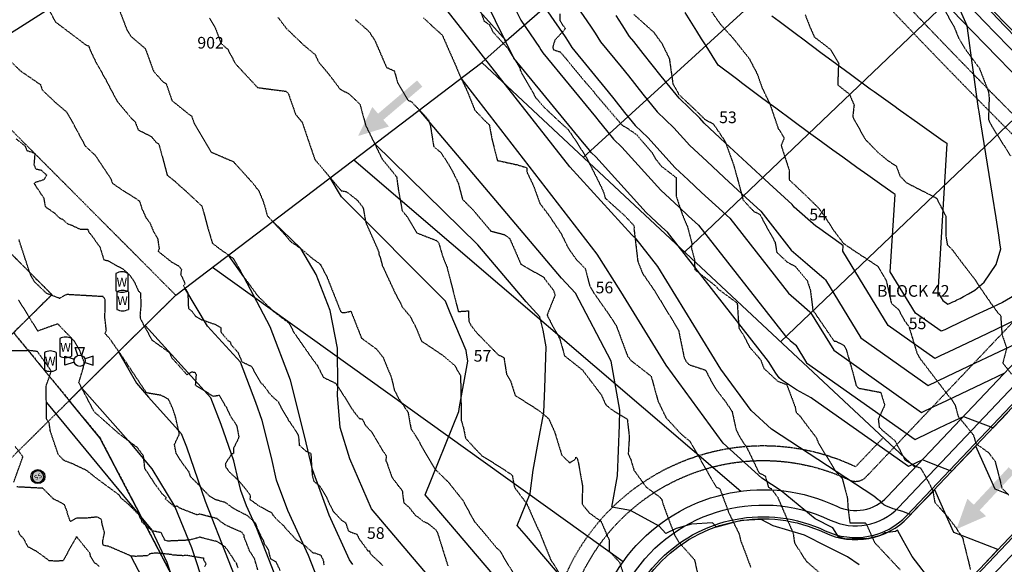
# Model space of a CAD drawing. Units: feet. Extents: x 2139350 to 2142358, y 13660763 to 13663575.
# Drawn here: x 2140290 to 2140627, y 13661516 to 13661703 of the extents above; entities that cross this region are included whole.
import ezdxf
from ezdxf.enums import TextEntityAlignment as Align

# ---------------------------------------------------------------- set-up
doc = ezdxf.new("R2010")
doc.units = ezdxf.units.FT
doc.header["$MEASUREMENT"] = 0
for name, pattern in [('HIDDEN', [0.375, 0.25, -0.125]), ('HIDDEN2', [0.1875, 0.125, -0.0625]), ('PHANTOM2', [1.25, 0.625, -0.125, 0.125, -0.125, 0.125, -0.125])]:
    doc.linetypes.add(name, pattern=pattern)
for name, color, linetype in [('C-ANNO-LEGEND', 51, 'Continuous'), ('CE-TOPO-MAJR', 37, 'HIDDEN2'), ('CE-TOPO-MINR', 39, 'HIDDEN2'), ('CP-ANNO-LOT-U13', 51, 'Continuous'), ('CP-BLDG STBK-U13', 252, 'HIDDEN'), ('CP-ESMT-UTIL-U13', 252, 'HIDDEN2'), ('CP-PROP-LOT-U13', 252, 'Continuous'), ('CP-PROP-PHASING-U13', 4, 'PHANTOM2'), ('CP-ROAD-BOC-U13', 252, 'Continuous'), ('CP-ROAD-FOC-U13', 252, 'Continuous'), ('CP-ROAD-RWAY-U13', 252, 'Continuous'), ('CP-ROAD-SWLK-U13', 252, 'Continuous'), ('CP-SSWR-ESMT-PHASE 1', 253, 'HIDDEN2'), ('CP-SSWR-MH-U3', 252, 'Continuous'), ('CP-TOPO-MAJR', 3, 'Continuous'), ('CP-TOPO-MINR', 2, 'Continuous'), ('VE-ESMT-LINE', 253, 'HIDDEN2'), ('VE-WATR-PNTS', 1, 'Continuous'), ('VE-WATR-SYMB', 1, 'Continuous')]:
    doc.layers.add(name, color=color, linetype=linetype)
doc.styles.add('L60', font='Simplex.shx', dxfattribs={"height": 0.06})
doc.styles.add('PD-BOLD', font='sanss___.ttf')

# ---------------------------------------------------------------- blocks, each defined once
blk = doc.blocks.new('SSWR MH')
h = blk.add_hatch(color=254)
h.dxf.hatch_style = 1
edge = h.paths.add_edge_path()
edge.add_arc((0, 0), 2, 294.6064, 474.6064)
edge.add_arc((0, 0), 2, 114.6064, 294.6064)
blk.add_lwpolyline([(0.83, -1.82, 1), (-0.83, 1.82, 1)], format="xyb", close=True)
blk.add_circle((0, 0), 2.4)
at = {"style": 'L60'}
blk.add_text('SS', height=1.6, rotation=24.6064, dxfattribs=at).set_placement((0, 0), align=Align.MIDDLE_CENTER)
blk = doc.blocks.new('firehydrant')
for p, q in [((-0.0158, 0.0474), (0.0158, 0.0474)), ((-0.0063, 0.019), (-0.0158, 0.0474)), ((0.0158, 0.0474), (0.0063, 0.019)), ((-0.0526, -0.0158), (-0.0526, 0.0158)), ((-0.0526, 0.0158), (-0.0192, 0.0057)), ((0.0474, 0.0158), (0.019, 0.0063)), ((0.0474, -0.0158), (0.0474, 0.0158)), ((-0.0192, -0.0057), (-0.0526, -0.0158)), ((0.019, -0.0063), (0.0474, -0.0158))]:
    blk.add_line(p, q)
blk.add_circle((0, 0), 0.02)
blk = doc.blocks.new('*U79', base_point=(2140310.124, 13661585.82, 544.693))
at = {"layer": 'VE-WATR-SYMB', "xscale": 96.48383227844343, "yscale": 96.48383227844343, "zscale": 96.48383227844343}
blk.add_blockref('firehydrant', (2140310.124, 13661585.82, 544.693), dxfattribs=at)
blk = doc.blocks.new('PD_WATER VALVE')
for p, q in [((-0.04, 0.0593), (-0.04, -0.0593)), ((0.04, 0.0593), (0.04, -0.0593))]:
    blk.add_line(p, q)
for centre, start, end in [((0, -0.0157), 61.92751, 118.07249), ((0, 0.0157), 241.92751, 298.07249)]:
    blk.add_arc(centre, 0.085, start, end)
at = {"style": 'L60'}
blk.add_text('W', height=0.06, dxfattribs=at).set_placement((0, 0), align=Align.MIDDLE_CENTER)
blk = doc.blocks.new('*U80', base_point=(2140300.016, 13661585.66, 544.234))
at = {"layer": 'VE-WATR-SYMB', "xscale": 50.51814855409227, "yscale": 50.51814855409227, "zscale": 50.51814855409227}
blk.add_blockref('PD_WATER VALVE', (2140300.016, 13661585.66, 544.234), dxfattribs=at)
blk = doc.blocks.new('*U81', base_point=(2140305.293, 13661590.42, 545.917))
at = {"layer": 'VE-WATR-SYMB', "xscale": 50.51814855409227, "yscale": 50.51814855409227, "zscale": 50.51814855409227}
blk.add_blockref('PD_WATER VALVE', (2140305.293, 13661590.42, 545.917), dxfattribs=at)
blk = doc.blocks.new('*U82', base_point=(2140324.825, 13661606.44, 547.282))
at = {"layer": 'VE-WATR-SYMB', "xscale": 50.51814855409227, "yscale": 50.51814855409227, "zscale": 50.51814855409227}
blk.add_blockref('PD_WATER VALVE', (2140324.825, 13661606.44, 547.282), dxfattribs=at)
blk = doc.blocks.new('*U83', base_point=(2140324.586, 13661612.79, 547.885))
at = {"layer": 'VE-WATR-SYMB', "xscale": 50.51814855409227, "yscale": 50.51814855409227, "zscale": 50.51814855409227}
blk.add_blockref('PD_WATER VALVE', (2140324.586, 13661612.79, 547.885), dxfattribs=at)

msp = doc.modelspace()

# ---------------------------------------------------------------- hatches: boundary and pattern name
at = {"layer": 'C-ANNO-LEGEND'}
for points in [[(2140405.61, 13661662.91), (2140416.21, 13661666.17), (2140414.26, 13661668.45), (2140427.64, 13661679.85), (2140425.84, 13661681.97), (2140412.46, 13661670.57), (2140410.51, 13661672.86)], [(2140610.88, 13661528.03), (2140621.03, 13661532.48), (2140618.83, 13661534.52), (2140630.82, 13661547.38), (2140628.78, 13661549.28), (2140616.79, 13661536.42), (2140614.6, 13661538.47)]]:
    msp.add_hatch(color=1, dxfattribs=at).paths.add_polyline_path(points)

# ---------------------------------------------------------------- linework, layer by layer
at = {"layer": 'CE-TOPO-MAJR', "color": 37, "linetype": 'HIDDEN2', "lineweight": -3}
for points, elevation in [([(2140323.76, 13661706.01), (2140326.35, 13661699.23), (2140327.7, 13661697.11), (2140332.59, 13661692.95), (2140335.46, 13661685.13), (2140338.71, 13661681.47), (2140339.79, 13661680.82), (2140341.78, 13661675.05), (2140347.85, 13661670.16), (2140348.46, 13661669.82), (2140349.4, 13661667.24), (2140355.26, 13661657.34), (2140355.55, 13661657.26), (2140362.82, 13661654.12), (2140369.63, 13661646.61), (2140370.89, 13661644.91), (2140371.55, 13661644.11), (2140373, 13661640.66), (2140373.85, 13661637.91), (2140374.45, 13661635.57), (2140380.01, 13661629.6), (2140382.5, 13661626.67), (2140385.98, 13661624.29), (2140389.88, 13661620.94), (2140392.66, 13661618.92), (2140394.97, 13661614.47), (2140399.57, 13661602.84), (2140399.89, 13661602.42), (2140401.17, 13661602.36), (2140403.13, 13661602.82), (2140403.8, 13661601.15), (2140406.79, 13661593.57), (2140411.98, 13661589.76), (2140414.29, 13661586.8), (2140415.21, 13661584.39), (2140416.96, 13661580.31), (2140418.03, 13661575.82), (2140419.52, 13661572.85), (2140422.76, 13661568.09), (2140423.72, 13661562.57), (2140426.21, 13661558.67), (2140428.13, 13661555.07), (2140432.01, 13661548.61), (2140436.66, 13661544.05), (2140441.43, 13661538.05), (2140441.49, 13661537.99), (2140441.53, 13661537.96), (2140441.73, 13661537.57), (2140445.41, 13661530.78), (2140447.89, 13661527.87), (2140453.23, 13661521.49), (2140454.39, 13661520.5), (2140455.39, 13661518.62), (2140460.14, 13661510.8)], 550), ([(2140607.16, 13661705.38), (2140610.02, 13661700.48), (2140611.63, 13661696.38), (2140614.22, 13661692.25), (2140618.72, 13661686.17), (2140621.84, 13661678.04), (2140622.04, 13661676.2), (2140622.05, 13661675.7), (2140621.83, 13661668.55), (2140622.84, 13661666.47), (2140629.48, 13661655.98)], 560), ([(2140447.84, 13661705), (2140448.86, 13661702.3), (2140450.64, 13661701.12), (2140451.88, 13661698.61), (2140456.97, 13661692.96), (2140461.14, 13661686.22), (2140461.27, 13661685.34), (2140466.62, 13661675.95), (2140467.99, 13661674.41), (2140468.94, 13661673.23), (2140474.88, 13661667.64), (2140477.66, 13661665.14), (2140480.25, 13661661.32), (2140484.02, 13661655.4), (2140489.07, 13661645.33), (2140489.94, 13661643.28), (2140490.4, 13661641.57), (2140497.09, 13661635.55), (2140500.17, 13661632.21), (2140500.33, 13661631.63), (2140500.24, 13661631.1), (2140501.54, 13661619.91), (2140503.17, 13661615.84), (2140507.27, 13661609.85), (2140509.58, 13661606.12), (2140513.68, 13661599.33), (2140515.53, 13661596.28), (2140517.46, 13661586.82), (2140518.08, 13661585.63), (2140519.14, 13661584.47), (2140524.79, 13661582.6), (2140526.83, 13661578.63), (2140528.28, 13661576.16), (2140531.47, 13661571.99), (2140533.89, 13661568.43), (2140535.1, 13661562.92), (2140535.38, 13661561.83), (2140536.96, 13661558.92), (2140539.14, 13661555.67), (2140543.1, 13661547.36), (2140545.26, 13661546.3), (2140546.36, 13661542.42), (2140547.33, 13661541.93), (2140549.53, 13661538.95), (2140554.86, 13661526.58), (2140555.29, 13661523.34), (2140559.33, 13661517.01), (2140559.58, 13661516.83), (2140564.64, 13661512.42)], 555), ([(2140371.22, 13661514.05), (2140370.28, 13661517.27), (2140370.01, 13661518.07), (2140368.47, 13661520.4), (2140366.56, 13661525.23), (2140366.48, 13661525.91), (2140365.86, 13661526.91), (2140363.19, 13661528.05), (2140360.18, 13661529.43), (2140358.6, 13661530.48), (2140357.19, 13661531.67), (2140353.21, 13661532.66), (2140351.25, 13661533.21), (2140350.35, 13661532.93), (2140345, 13661535), (2140344.23, 13661535.33), (2140343.89, 13661535.69), (2140343.49, 13661535.93), (2140342.62, 13661535.65), (2140339.57, 13661538.39), (2140339.81, 13661538.87), (2140338.46, 13661540.09), (2140335.91, 13661543.56), (2140332.46, 13661548.87), (2140332.01, 13661553.13), (2140329.91, 13661556), (2140323.49, 13661560.86), (2140315.41, 13661568), (2140314.95, 13661568.56), (2140309.83, 13661578.34), (2140311.33, 13661583.23), (2140311.7, 13661585.24), (2140310.12, 13661589.33), (2140308.19, 13661592.64), (2140302.6, 13661598.43), (2140300.93, 13661597.87), (2140295.76, 13661596), (2140289.13, 13661606.72)], 545)]:
    msp.add_lwpolyline(points, dxfattribs=dict(at, elevation=elevation))
at = {"layer": 'CE-TOPO-MINR', "color": 39, "linetype": 'HIDDEN2', "lineweight": -3}
for points, elevation in [([(2140524.45, 13661709.06), (2140529.79, 13661701.35), (2140534.08, 13661696.63), (2140539.83, 13661689.41), (2140540.95, 13661687.2), (2140542.48, 13661684.28), (2140544.24, 13661679.35), (2140546.82, 13661673.99), (2140549.64, 13661665.68), (2140551.74, 13661662.15), (2140550.72, 13661659.65), (2140553.53, 13661650.99), (2140553.45, 13661647.93), (2140558.68, 13661642.99), (2140563.47, 13661638.33), (2140565.7, 13661635.28), (2140568.56, 13661630.77), (2140572.16, 13661626.02), (2140576.15, 13661623.31), (2140578.64, 13661621.68), (2140583.87, 13661618.23), (2140586.8, 13661613.21), (2140588.52, 13661605.51), (2140590.96, 13661603.4), (2140592.93, 13661599.72), (2140594.54, 13661597.5), (2140597.29, 13661588.5), (2140597.91, 13661587.25), (2140598.41, 13661586.5), (2140607.97, 13661573.97), (2140608.85, 13661572.98), (2140610.37, 13661570.68), (2140611.43, 13661566.74), (2140616.69, 13661560.29), (2140617.5, 13661557.42), (2140621.89, 13661554.27), (2140624.1, 13661551.3), (2140625.31, 13661546.66), (2140626.45, 13661542.07), (2140628.8, 13661539.75)], 558), ([(2140298.32, 13661708.35), (2140301.87, 13661702.01), (2140312.07, 13661694.3), (2140313.23, 13661693.76), (2140313.71, 13661692.36), (2140315.77, 13661688.05), (2140318.83, 13661682.67), (2140322.92, 13661674.88), (2140323.22, 13661674.56), (2140327.84, 13661668.98), (2140329.15, 13661667.76), (2140330.18, 13661665.02), (2140334.71, 13661662.71), (2140336.41, 13661660.66), (2140337.18, 13661660.23), (2140337.54, 13661659.22), (2140340.14, 13661649.45), (2140342.82, 13661647.37), (2140344.43, 13661645.8), (2140346.28, 13661644.25), (2140352.06, 13661638.86), (2140354.12, 13661631.18), (2140355.64, 13661626.12), (2140358.14, 13661624.2), (2140362.75, 13661620.96), (2140366.45, 13661614.55), (2140371.17, 13661608.07), (2140374.46, 13661604.86), (2140376.64, 13661602.71), (2140381.86, 13661598.76), (2140382.7, 13661597.36), (2140383.34, 13661595.9), (2140390.08, 13661586.23), (2140391.64, 13661584.18), (2140393.69, 13661580.12), (2140397.83, 13661578.14), (2140399.59, 13661575.61), (2140404.04, 13661568.48), (2140406.05, 13661566.01), (2140407.04, 13661565.82), (2140408.14, 13661563.65), (2140410.16, 13661561.46), (2140413.52, 13661555.8), (2140415.31, 13661553.1), (2140415.09, 13661551.48), (2140415.61, 13661550.54), (2140415.69, 13661550.08), (2140417.01, 13661546.4), (2140417.52, 13661545.41), (2140419.38, 13661542.99), (2140420.22, 13661541.94), (2140420.88, 13661540.9), (2140420.86, 13661540.26), (2140421.3, 13661537.09), (2140423.13, 13661535.48), (2140425.16, 13661532.88), (2140426.67, 13661531.79), (2140428.02, 13661530.69), (2140429.49, 13661530.05), (2140432.29, 13661527.78), (2140432.92, 13661526.55), (2140436.38, 13661515.47)], 549), ([(2140354.65, 13661703.36), (2140356.52, 13661700.25), (2140358.61, 13661694.72), (2140360.9, 13661692.66), (2140363.53, 13661687.72), (2140368.73, 13661682.12), (2140371.15, 13661679.53), (2140380.86, 13661678.25), (2140381.66, 13661677.52), (2140384.15, 13661670.39), (2140386.43, 13661667.6), (2140390.65, 13661655.2), (2140390.73, 13661654.94), (2140391.6, 13661653.93), (2140399.81, 13661644.14), (2140401.61, 13661643.81), (2140405.36, 13661640.89), (2140407.33, 13661638.32), (2140408.25, 13661633.24), (2140412.68, 13661623.23), (2140412.7, 13661622.38), (2140413.15, 13661621.43), (2140413.92, 13661618.49), (2140418.41, 13661608.79), (2140420.12, 13661605.7), (2140420.6, 13661604.47), (2140423.48, 13661601.01), (2140425.57, 13661596.98), (2140426.46, 13661594.72), (2140427.33, 13661592.58), (2140434.45, 13661587.82), (2140438.79, 13661584.15), (2140439.68, 13661582.44), (2140440.75, 13661580.77), (2140440.98, 13661567.33), (2140440.96, 13661565.47), (2140441.74, 13661562.8), (2140442.46, 13661559.25), (2140445.47, 13661555.93), (2140448.09, 13661553.21), (2140454.34, 13661549.34), (2140458.51, 13661546.54), (2140459.23, 13661542.4), (2140463.46, 13661536.75), (2140467.1, 13661528.54), (2140467.93, 13661526.98), (2140468.53, 13661525.29), (2140471.63, 13661517.66), (2140475.39, 13661511.74)], 551), ([(2140378.13, 13661703.62), (2140379.63, 13661701.62), (2140381.02, 13661699.8), (2140386.82, 13661694.24), (2140390.89, 13661690.82), (2140391.99, 13661688.4), (2140395.82, 13661683.81), (2140399.47, 13661678.94), (2140402.47, 13661677.41), (2140406.23, 13661673.85), (2140408.18, 13661666.66), (2140408.18, 13661666.62), (2140408.3, 13661666.38), (2140413.9, 13661654.93), (2140416.92, 13661651.27), (2140418.82, 13661648.9), (2140419.39, 13661644.7), (2140420.71, 13661637.35), (2140422.57, 13661635.05), (2140425.75, 13661629.67), (2140432.51, 13661627.04), (2140433.23, 13661626.36), (2140434.68, 13661621.42), (2140436.11, 13661617.91), (2140439.83, 13661603.31), (2140439.98, 13661602.83), (2140440.04, 13661602.73), (2140440.27, 13661602.72), (2140443.51, 13661602.92), (2140443.55, 13661599.53), (2140444.2, 13661598.13), (2140446.14, 13661595.57), (2140453.54, 13661587.98), (2140455.63, 13661586.87), (2140456.52, 13661581.24), (2140457.97, 13661578.64), (2140459.48, 13661573.93), (2140467.56, 13661568.79), (2140470.75, 13661566.13), (2140471.22, 13661565.46), (2140471.66, 13661564.47), (2140473.01, 13661561.44), (2140475.46, 13661553.43), (2140478.21, 13661550.76), (2140480.02, 13661551.97), (2140480.35, 13661552.74), (2140480.76, 13661552.25), (2140481.12, 13661551.05), (2140482.54, 13661543.06), (2140482.51, 13661536.54), (2140484.85, 13661533.67), (2140488.94, 13661530.69), (2140491.59, 13661524.59), (2140491.79, 13661524.25), (2140491.72, 13661520.49), (2140495.27, 13661516.7), (2140497.37, 13661510.24)], 552), ([(2140404.7, 13661702.86), (2140409.21, 13661698.91), (2140409.77, 13661698.15), (2140411.38, 13661695.64), (2140415.37, 13661686.43), (2140418.03, 13661685.27), (2140419.14, 13661681.26), (2140422.74, 13661675.23), (2140423.99, 13661674.59), (2140427.78, 13661670.63), (2140429.78, 13661668.38), (2140430.41, 13661666.39), (2140431.54, 13661659.29), (2140433.96, 13661657.28), (2140436.67, 13661653.19), (2140438.12, 13661650.49), (2140439.97, 13661646.78), (2140441.4, 13661641.21), (2140445.28, 13661637.28), (2140451.15, 13661630.3), (2140455.86, 13661629.06), (2140457.61, 13661627.75), (2140461.45, 13661618.94), (2140469.31, 13661614.43), (2140469.57, 13661613.94), (2140472.54, 13661610.11), (2140473.19, 13661608.4), (2140470.43, 13661601.49), (2140472.21, 13661597.97), (2140474.76, 13661593.41), (2140476.4, 13661587.59), (2140476.57, 13661587.39), (2140476.76, 13661587.24), (2140482.55, 13661582.66), (2140489.05, 13661574.07), (2140490.51, 13661570.8), (2140492.25, 13661569.27), (2140497.95, 13661565.75), (2140498.63, 13661559.63), (2140498.27, 13661553.81), (2140499.12, 13661551.99), (2140500.23, 13661548.27), (2140504.45, 13661542.44), (2140509.09, 13661539.05), (2140509.74, 13661538.24), (2140510.35, 13661536.2), (2140512.53, 13661530.35), (2140514.17, 13661526.06), (2140515.73, 13661523.41), (2140521, 13661517.55), (2140522.34, 13661511.47)], 553), ([(2140428.01, 13661703.45), (2140430.96, 13661700.72), (2140434.47, 13661697.52), (2140438.76, 13661687.81), (2140439.23, 13661686.7), (2140440.35, 13661684.05), (2140443.04, 13661678.29), (2140445.66, 13661671.77), (2140449.53, 13661667.71), (2140450.6, 13661666.81), (2140451.51, 13661661.89), (2140453.37, 13661654.53), (2140460.03, 13661653.08), (2140463.51, 13661652.04), (2140463.55, 13661650.5), (2140465.83, 13661645.73), (2140467.95, 13661639.82), (2140470.95, 13661635.85), (2140475.14, 13661629.63), (2140477.73, 13661624.41), (2140480.39, 13661620.62), (2140483.55, 13661617.38), (2140485.07, 13661611.41), (2140485.77, 13661610.26), (2140486.37, 13661609.21), (2140491.62, 13661601.74), (2140494.14, 13661597.91), (2140497.52, 13661588.75), (2140498.05, 13661587.42), (2140499.17, 13661585.92), (2140506.12, 13661580.52), (2140508.47, 13661572), (2140509.64, 13661569.58), (2140511.23, 13661566.25), (2140516.46, 13661560.59), (2140519.3, 13661558.28), (2140519.4, 13661558.18), (2140525.3, 13661547.98), (2140526.79, 13661545.19), (2140528.51, 13661542.47), (2140529.69, 13661541.9), (2140532.8, 13661533.57), (2140536.32, 13661526.37), (2140536.85, 13661524.03), (2140538.48, 13661519.78), (2140540.29, 13661514.91)], 554), ([(2140474.78, 13661704.78), (2140474.77, 13661702.56), (2140476.69, 13661699.66), (2140473.11, 13661695.81), (2140472.36, 13661693.41), (2140472.63, 13661692.5), (2140474.95, 13661691.77), (2140475.07, 13661691.6), (2140475.55, 13661691.07), (2140483.33, 13661681.68), (2140486.56, 13661678), (2140486.56, 13661677.88), (2140487.26, 13661677), (2140496.27, 13661666.5), (2140497.02, 13661666.2), (2140501.05, 13661663.47), (2140506.51, 13661657.13), (2140507.47, 13661655.28), (2140509.56, 13661652.62), (2140514.76, 13661648.6), (2140514.69, 13661642.35), (2140516.8, 13661636), (2140518.63, 13661631.66), (2140520.14, 13661626.03), (2140519.9, 13661624.67), (2140520.99, 13661620.58), (2140521.09, 13661617.09), (2140527.71, 13661611.9), (2140528.51, 13661611.2), (2140529.12, 13661610.42), (2140535.65, 13661605.61), (2140536.22, 13661597.08), (2140537.97, 13661594.29), (2140539.9, 13661590.49), (2140543.66, 13661586.19), (2140544.79, 13661583.2), (2140549.57, 13661578.78), (2140552.62, 13661577.64), (2140555.48, 13661570.07), (2140555.85, 13661568.15), (2140557.47, 13661566.5), (2140558.61, 13661564.88), (2140562.76, 13661559.44), (2140563.52, 13661557.52), (2140569.52, 13661547.76), (2140571.66, 13661545.42), (2140572.61, 13661541.89), (2140573.31, 13661539.19), (2140573.5, 13661538.17), (2140573.6, 13661535.53), (2140574.3, 13661530.23), (2140579.7, 13661530.14), (2140580.03, 13661529.56), (2140582.79, 13661523.41), (2140591.56, 13661514.07)], 556), ([(2140500.2, 13661704.62), (2140507.04, 13661698.51), (2140509.88, 13661694.54), (2140512.37, 13661689.43), (2140513.59, 13661680.82), (2140515.65, 13661677.13), (2140520.62, 13661672.47), (2140524.45, 13661668.72), (2140527.54, 13661666.96), (2140530.3, 13661662.87), (2140531.54, 13661661.04), (2140534.51, 13661652.7), (2140536.41, 13661645.78), (2140537.62, 13661641.05), (2140539.67, 13661638.78), (2140541.4, 13661637.03), (2140543.43, 13661636.03), (2140545.73, 13661631.7), (2140548.63, 13661626.54), (2140549.2, 13661623.06), (2140552.53, 13661619.91), (2140555.63, 13661618.09), (2140559.65, 13661613.31), (2140560.76, 13661609.92), (2140561.59, 13661603.19), (2140568.54, 13661593.02), (2140568.81, 13661592.69), (2140568.94, 13661592.56), (2140569.5, 13661592.53), (2140572.19, 13661591.11), (2140573.02, 13661589.68), (2140575.29, 13661581.8), (2140576.37, 13661577.54), (2140577, 13661576.58), (2140577.66, 13661576.33), (2140584.87, 13661574.96), (2140586.24, 13661570.54), (2140584.03, 13661565.79), (2140584.38, 13661563.01), (2140585.29, 13661562.1), (2140589.71, 13661558.41), (2140593.17, 13661551.83), (2140597.32, 13661549.43), (2140598.5, 13661549.05), (2140601.21, 13661544.33), (2140602.77, 13661541.12), (2140603.42, 13661537.26), (2140608.04, 13661532.03), (2140610.6, 13661528.62), (2140611.24, 13661527.6), (2140612.94, 13661525.11), (2140615.12, 13661516.28), (2140615.62, 13661514.21)], 557), ([(2140558.98, 13661704.43), (2140560.61, 13661700.28), (2140562.09, 13661696.91), (2140567.67, 13661692.6), (2140570.49, 13661687.9), (2140570.36, 13661686.98), (2140570.12, 13661680.45), (2140574.1, 13661677.33), (2140575.73, 13661673.54), (2140575.26, 13661669.43), (2140575.57, 13661668.89), (2140579.54, 13661661.8), (2140584.01, 13661657.22), (2140587.29, 13661654.49), (2140590.18, 13661652.64), (2140591.49, 13661649.17), (2140593.68, 13661646.9), (2140603.39, 13661641.94), (2140603.9, 13661641.62), (2140604.03, 13661641.57), (2140604.1, 13661641.43), (2140607.18, 13661635.45), (2140607.27, 13661628.18), (2140607.72, 13661625.62), (2140609.3, 13661624.05), (2140613.17, 13661618.88), (2140616.98, 13661613.98), (2140618.36, 13661611.8), (2140622.7, 13661605.49), (2140625.05, 13661602.27), (2140626.01, 13661601.29), (2140626.48, 13661594.67), (2140628.09, 13661590.17), (2140626.75, 13661585.04), (2140629.8, 13661581.15)], 559), ([(2140286.54, 13661688.41), (2140289.82, 13661685.23), (2140296.64, 13661680.58), (2140297.28, 13661678.7), (2140301.79, 13661674.42), (2140305.61, 13661671.18), (2140307.53, 13661667.82), (2140312.03, 13661659.47), (2140315.47, 13661656.26), (2140320.81, 13661648.25), (2140321.29, 13661646.75), (2140325.69, 13661643.74), (2140327.72, 13661642.55), (2140330.6, 13661640.63), (2140331.49, 13661637.93), (2140332.83, 13661634.94), (2140334.21, 13661633.07), (2140335.42, 13661630.15), (2140336.84, 13661627.7), (2140337.38, 13661624.27), (2140336.98, 13661623.41), (2140341.58, 13661619.72), (2140344.03, 13661618.39), (2140345.02, 13661617.19), (2140344.75, 13661615.48), (2140346.28, 13661612.25), (2140345.67, 13661611.52), (2140346.52, 13661610.31), (2140347.2, 13661609.13), (2140347.41, 13661603.79), (2140348.53, 13661602.83), (2140349.98, 13661600.97), (2140351.96, 13661599.89), (2140356.5, 13661598.32), (2140358.48, 13661597.24), (2140358.5, 13661595.74), (2140360.96, 13661592.76), (2140361.78, 13661592.25), (2140361.96, 13661591.39), (2140364.36, 13661588.74), (2140365.43, 13661586.28), (2140365.55, 13661586.04), (2140365.65, 13661585.63), (2140365.88, 13661585.41), (2140369.01, 13661583.89), (2140372.27, 13661578.18), (2140372.8, 13661577.83), (2140374.4, 13661575.76), (2140374.72, 13661575.16), (2140376.2, 13661573.53), (2140378.26, 13661571.66), (2140379.15, 13661569.88), (2140380.46, 13661567.57), (2140381.24, 13661566.28), (2140381.91, 13661565.06), (2140382.09, 13661565), (2140384.1, 13661561.87), (2140385.01, 13661560.44), (2140385.25, 13661559.16), (2140385.42, 13661556.87), (2140387.79, 13661554.74), (2140389.39, 13661554.04), (2140389.71, 13661548.8), (2140389.86, 13661546.68), (2140390.42, 13661544.48), (2140392.23, 13661543.01), (2140392.57, 13661542.64), (2140394.66, 13661539.23), (2140395.91, 13661536.36), (2140396.57, 13661535.28), (2140396.92, 13661534.31), (2140399.92, 13661531.13), (2140401.38, 13661530.15), (2140402.19, 13661527.58), (2140402.9, 13661527.11), (2140405.22, 13661526.27), (2140405.85, 13661524.9), (2140408.95, 13661520.63), (2140409.47, 13661520.59), (2140409.74, 13661519.67), (2140414.11, 13661515.53)], 548), ([(2140288.31, 13661661.96), (2140291.41, 13661659.44), (2140291.8, 13661658.36), (2140292.06, 13661657.93), (2140294.28, 13661657.19), (2140294.69, 13661656.9), (2140294.72, 13661656.72), (2140294.43, 13661653.06), (2140295.04, 13661651.63), (2140296.87, 13661651.24), (2140298.74, 13661649.55), (2140297.84, 13661647.91), (2140294.99, 13661646.97), (2140294.62, 13661646.77), (2140294.47, 13661646.52), (2140294.69, 13661646.37), (2140294.84, 13661646.07), (2140297.77, 13661641.65), (2140298.3, 13661638.69), (2140301.49, 13661636.46), (2140303.17, 13661634.79), (2140304.2, 13661634.37), (2140305.88, 13661632.88), (2140307.44, 13661632.28), (2140310.37, 13661630.91), (2140312.87, 13661630.96), (2140313.23, 13661629.91), (2140314.16, 13661628.89), (2140316.5, 13661625.52), (2140316.99, 13661624.94), (2140316.99, 13661624.83), (2140317.11, 13661624.65), (2140318.39, 13661620.44), (2140319.74, 13661620.15), (2140325.03, 13661617.24), (2140326.82, 13661615.64), (2140327.59, 13661614.82), (2140329, 13661612.55), (2140330.3, 13661609.66), (2140330.97, 13661609.16), (2140331.01, 13661607.57), (2140331.14, 13661604.84), (2140330.99, 13661603.54), (2140330.8, 13661601.55), (2140330.89, 13661600.38), (2140331.4, 13661599.31), (2140334.91, 13661592.89), (2140340.85, 13661588.68), (2140341.66, 13661586.85), (2140344.52, 13661583.69), (2140346.86, 13661581.06), (2140348.63, 13661582.01), (2140349.57, 13661581.84), (2140350.04, 13661581.01), (2140349.77, 13661577.49), (2140355.87, 13661573.67), (2140358, 13661573.99), (2140359.95, 13661570.44), (2140360.36, 13661570.01), (2140360.84, 13661568.87), (2140361.97, 13661566.57), (2140362.34, 13661566.08), (2140363.98, 13661563.52), (2140364.69, 13661559.78), (2140364.46, 13661558.95), (2140362.93, 13661555.91), (2140362.81, 13661553.83), (2140362.29, 13661553.89), (2140360.78, 13661551.59), (2140360.07, 13661550.42), (2140360.17, 13661549.48), (2140360.54, 13661548.91), (2140361.2, 13661547.89), (2140364.68, 13661544.63), (2140367.47, 13661541.28), (2140368.65, 13661539.55), (2140368.5, 13661538.26), (2140370.83, 13661536.55), (2140372.11, 13661535.74), (2140375.88, 13661533.71), (2140376.4, 13661532.85), (2140377.73, 13661531.35), (2140379.97, 13661529.3), (2140380.1, 13661529.15), (2140380.75, 13661528.33), (2140384.43, 13661524.36), (2140387.05, 13661522.68), (2140390.13, 13661519.91), (2140390.74, 13661519.86), (2140392.8, 13661519.13), (2140393.67, 13661517.26), (2140393.89, 13661515.64)], 547), ([(2140378.92, 13661513.8), (2140377.56, 13661516.7), (2140375.81, 13661517.67), (2140375.51, 13661518.27), (2140374.9, 13661520.9), (2140373.51, 13661522.98), (2140373.25, 13661523.93), (2140372.69, 13661524.9), (2140371.08, 13661528.28), (2140370.65, 13661529.68), (2140370.36, 13661530.15), (2140367.56, 13661532.72), (2140365.93, 13661533.51), (2140362.75, 13661535.18), (2140361.47, 13661536.19), (2140359.98, 13661537.18), (2140356.72, 13661538.12), (2140356.6, 13661538.23), (2140356.2, 13661538.43), (2140355.1, 13661539.11), (2140354.62, 13661539.4), (2140350.17, 13661543.99), (2140348.13, 13661546.08), (2140347.72, 13661547.38), (2140347.5, 13661547.79), (2140346.81, 13661548.77), (2140345.5, 13661550.43), (2140344.75, 13661551.58), (2140343.21, 13661554.01), (2140342.63, 13661557.03), (2140344.3, 13661560.67), (2140342.92, 13661566.88), (2140341.94, 13661569.63), (2140340.65, 13661572.5), (2140338.12, 13661573.91), (2140333.01, 13661574.79), (2140332.38, 13661575.76), (2140324.86, 13661587.03), (2140320.45, 13661593.33), (2140318.85, 13661595.18), (2140319.27, 13661596.23), (2140318.77, 13661600.47), (2140318.87, 13661606.82), (2140318.13, 13661607.8), (2140305.62, 13661608.53), (2140303.24, 13661607.2), (2140298.77, 13661608.92), (2140294.6, 13661612.89), (2140293.15, 13661615.54), (2140289.26, 13661627.43)], 546), ([(2140364.42, 13661514.76), (2140363.99, 13661516.09), (2140360.93, 13661520.73), (2140359.99, 13661521.96), (2140357.73, 13661523.44), (2140357.51, 13661523.57), (2140357.24, 13661523.74), (2140351.68, 13661525.16), (2140351.28, 13661525.32), (2140350.9, 13661525.13), (2140348.14, 13661524.39), (2140347.44, 13661524.24), (2140347.38, 13661524.24), (2140340.33, 13661523.92), (2140339.36, 13661524.22), (2140338.07, 13661526.81), (2140335.68, 13661527.31), (2140335.02, 13661527.38), (2140332.98, 13661529.25), (2140331.6, 13661530.26), (2140331.48, 13661530.71), (2140330.35, 13661533.09), (2140328.98, 13661534.35), (2140327.06, 13661536.38), (2140324.18, 13661538.77), (2140323.76, 13661539.66), (2140316, 13661545.38), (2140312.47, 13661548.18), (2140307.59, 13661550.48), (2140304.72, 13661551.59), (2140302.81, 13661553.56), (2140300.07, 13661561.59), (2140299.63, 13661564.57), (2140298.77, 13661565.83), (2140298.6, 13661577.09), (2140300.08, 13661581.39), (2140300.35, 13661582.26), (2140299, 13661584.25), (2140295.58, 13661588.98), (2140292.87, 13661589.28), (2140279.81, 13661589.03)], 544), ([(2140287.51, 13661544.2), (2140290.64, 13661552.87), (2140287.96, 13661556.41)], 543), ([(2140353.01, 13661515.18), (2140353.49, 13661516.15), (2140352.74, 13661517.31), (2140352.76, 13661518), (2140346.65, 13661519.05), (2140346.29, 13661518.95), (2140345.36, 13661518.92), (2140342.03, 13661519.14), (2140341.61, 13661519.29), (2140339.6, 13661519.53), (2140336.81, 13661519.78), (2140335.23, 13661519.73), (2140334.04, 13661519.5), (2140333.36, 13661518.9), (2140329.31, 13661518.68), (2140327.44, 13661518.83), (2140327.11, 13661519.08), (2140325.74, 13661519.67), (2140320.09, 13661522.11), (2140318.48, 13661522.4), (2140318.22, 13661522.54), (2140318.2, 13661522.79), (2140318, 13661523.04), (2140318.03, 13661523.93), (2140318.64, 13661526.83), (2140317.83, 13661529.78), (2140317.59, 13661531.33), (2140316.19, 13661532.2), (2140313.35, 13661531.9), (2140312.07, 13661531.8), (2140309.13, 13661531.85), (2140308.67, 13661531.66), (2140306.93, 13661530.62), (2140305.82, 13661533.65), (2140305.88, 13661533.9), (2140304.91, 13661536.35), (2140303.52, 13661537.2), (2140301.14, 13661538.37), (2140297.46, 13661542.05), (2140288.5, 13661542.52)], 543), ([(2140316.8, 13661515.26), (2140315.78, 13661516.18), (2140315.52, 13661516.28), (2140315.22, 13661516.47), (2140313.87, 13661518.63), (2140313.76, 13661519.22), (2140313.72, 13661519.67), (2140309.64, 13661524.73), (2140309.03, 13661525.48), (2140306.47, 13661520.93), (2140304.65, 13661517.49), (2140304.4, 13661517.21), (2140303.19, 13661517.11), (2140302.7, 13661517.03), (2140299.67, 13661517.17), (2140298.99, 13661517.73), (2140295.86, 13661520.03), (2140295.47, 13661520.26), (2140295.29, 13661520.43), (2140292.47, 13661521.91), (2140290.73, 13661524.99), (2140290.21, 13661525.44), (2140289.7, 13661525.94), (2140289.03, 13661527.51)], 542)]:
    msp.add_lwpolyline(points, dxfattribs=dict(at, elevation=elevation))
at = {"layer": 'CP-BLDG STBK-U13', "flags": 128}
msp.add_lwpolyline([(2140464.98, 13661984.74, 0.077034), (2140877.44, 13661552.69, 0.058389), (2140879.44, 13661551.5)], format="xyb", dxfattribs=at)
at = {"layer": 'CP-BLDG STBK-U13'}
for points in [[(2140398.51, 13661940.2, 0.050008), (2140661.83, 13661632.4, 0.048774)], [(2140585.77, 13661559.46), (2140576.25, 13661549.43, 0.755727), (2140482.45, 13661442.32, 0.755727)]]:
    msp.add_lwpolyline(points, format="xyb", dxfattribs=at)
at = {"layer": 'CP-ESMT-UTIL-U13', "flags": 128}
for points in [[(2141157.19, 13661383.98), (2141147.27, 13661382.65), (2141131.19, 13661502.94, 0.414214), (2141125.57, 13661507.23), (2140932.84, 13661481.46, 0.214945), (2140929.35, 13661479.29, -0.717137), (2140803.19, 13661513.46, 0.211789), (2140801.32, 13661517.06, -0.013079), (2140720.31, 13661585.3, 0.40469), (2140713.36, 13661585), (2140614.75, 13661481.01, 0.174587), (2140613.39, 13661477.91, -3.24571), (2140574.11, 13661544.91, 0.324393), (2140579.88, 13661545.99), (2140661.85, 13661632.42, 0.412226), (2140661.68, 13661639.47, -0.048774), (2140405.47, 13661938.96, 0.408454), (2140398.59, 13661940.25), (2140309.32, 13661880.41, 0.255267), (2140307.11, 13661876.16, -3.406438), (2140265.57, 13661938.13, 0.255267), (2140270.35, 13661938.56), (2140359.62, 13661998.39, 0.408454), (2140361.04, 13662005.25, -0.072062), (2140120.6, 13662533.82, -0.072062)], [(2140639.23, 13662101.54), (2140465.06, 13661984.8, 0.420235), (2140463.75, 13661977.78, 0.07639), (2140874.4, 13661548.73, 0.199517), (2140885.52, 13661545.76), (2141116.3, 13661576.61), (2141107.57, 13661641.94, 0.216384), (2141103.19, 13661648.95, -0.003889), (2141080.75, 13661664.08, -0.003889)]]:
    msp.add_lwpolyline(points, format="xyb", dxfattribs=at)
at = {"layer": 'CP-PROP-LOT-U13'}
for points in [[(2140456.44, 13661695.55), (2140546.85, 13661774.45)], [(2140393.18, 13661766.11), (2140272.47, 13661689.23)], [(2140482.84, 13661655.59), (2140576.58, 13661741.13)], [(2140517.57, 13661623.11), (2140607.05, 13661708.48)], [(2140448.03, 13661688.15), (2140456.44, 13661695.55)], [(2140404.72, 13661391.94), (2140317.05, 13661559.32), (2140306.54, 13661572.14), (2140343.07, 13661608.3), (2140448.03, 13661688.15)], [(2140448.03, 13661688.15), (2140596.65, 13661549.14)], [(2140550.49, 13661592.32), (2140638.48, 13661676.26)], [(2140404.13, 13661654.75), (2140536.89, 13661541.07)], [(2140355.71, 13661617.91), (2140496.58, 13661516.94)]]:
    msp.add_lwpolyline(points, dxfattribs=at)
msp.add_lwpolyline([(2140456.44, 13661695.55), (2140393.18, 13661766.11, -0.011043)], format="xyb", dxfattribs=at)
at = {"layer": 'CP-PROP-PHASING-U13'}
msp.add_lwpolyline([(2140581.95, 13662665.4), (2140457.21, 13662628.5), (2140409.22, 13662614.46), (2140294.13, 13662580.76), (2140293.18, 13662584.01), (2140178.21, 13662550.57), (2140130.2, 13662536.61), (2140125.32, 13662553.66), (2140012.69, 13662521.98), (2139903.6, 13662487.38), (2139920.15, 13662435.91), (2140105.02, 13661902.72, 0.067056), (2140188.78, 13661736.94, 0.030905), (2140241.49, 13661669.5, 0.013855), (2140267.78, 13661641.43), (2140300.59, 13661608.47), (2140287.43, 13661595.45), (2140317.05, 13661559.32), (2140433.69, 13661336.63), (2140449.75, 13661302.91), (2141155.86, 13661393.89), (2141205.36, 13661401.04), (2141734.88, 13661477.5)], format="xyb", dxfattribs=at)
at = {"layer": 'CP-ROAD-BOC-U13', "flags": 128}
msp.add_lwpolyline([(2140628.51, 13662117.53), (2140454.34, 13662000.79, 0.420235), (2140447.98, 13661966.73, 0.07639), (2140862.67, 13661533.46, 0.199517), (2140888.07, 13661526.68), (2141118.86, 13661557.53, 0.414214), (2141139.68, 13661584.78), (2141131.61, 13661645.15, 0.216384), (2141116.59, 13661669.16, -0.093225), (2140661.84, 13662111.35, 0.4075)], format="xyb", close=True, dxfattribs=at)
msp.add_lwpolyline([(2141164.76, 13661397.19), (2141150.28, 13661505.49, 0.414214), (2141123.03, 13661526.31), (2140930.29, 13661500.54, 0.214945), (2140913.36, 13661490.02, -0.717137), (2140822.4, 13661514.65, 0.211789), (2140813.33, 13661532.1, -0.01308), (2140733.09, 13661599.7, 0.40469), (2140699.39, 13661598.25), (2140600.78, 13661494.27, 0.17461), (2140594.18, 13661479.21, -3.246144), (2140565.86, 13661527.51, 0.32441), (2140593.85, 13661532.74), (2140675.82, 13661619.18, 0.412227), (2140675.03, 13661653.34, -0.048774), (2140421.25, 13661949.99, 0.408454)], format="xyb", dxfattribs=at)
at = {"layer": 'CP-ROAD-FOC-U13'}
msp.add_lwpolyline([(2140628.1, 13662118.16), (2140453.92, 13662001.41, 0.420235), (2140447.36, 13661966.3, 0.07639), (2140862.22, 13661532.87, 0.199517), (2140888.17, 13661525.94), (2141118.96, 13661556.79, 0.414214), (2141140.42, 13661584.88), (2141132.35, 13661645.25, 0.216384), (2141117, 13661669.78, -0.093225), (2140662.46, 13662111.78, 0.4075)], format="xyb", close=True, dxfattribs=at)
at = {"layer": 'CP-ROAD-FOC-U13', "flags": 128}
msp.add_lwpolyline([(2141165.5, 13661397.3), (2141151.02, 13661505.59, 0.414214), (2141122.93, 13661527.05), (2140930.19, 13661501.29, 0.214945), (2140912.74, 13661490.44, -0.717137), (2140823.15, 13661514.7, 0.211789), (2140813.8, 13661532.68, -0.01308), (2140733.58, 13661600.26, 0.40469), (2140698.84, 13661598.77), (2140600.24, 13661494.78, 0.17461), (2140593.43, 13661479.26, -3.246144), (2140565.54, 13661526.84, 0.32441), (2140594.4, 13661532.22), (2140676.36, 13661618.66, 0.412227), (2140675.55, 13661653.88, -0.048774), (2140421.86, 13661950.42, 0.408454)], format="xyb", dxfattribs=at)
at = {"layer": 'CP-ROAD-RWAY-U13', "flags": 128}
msp.add_lwpolyline([(2141155.86, 13661393.89), (2141141.1, 13661504.26, 0.414214), (2141124.25, 13661517.14), (2140931.51, 13661491.37, 0.214945), (2140921.05, 13661484.86, -0.717137), (2140813.17, 13661514.08, 0.211789), (2140807.56, 13661524.87, -0.013079), (2140726.95, 13661592.78, 0.40469), (2140706.1, 13661591.88), (2140607.49, 13661487.9, 0.174587), (2140603.41, 13661478.59, -3.24571), (2140569.82, 13661535.87, 0.324393), (2140587.14, 13661539.11), (2140669.1, 13661625.54, 0.412226), (2140668.61, 13661646.68, -0.048774), (2140413.67, 13661944.69, 0.408454), (2140393.02, 13661948.55), (2140303.75, 13661888.72, 0.255267), (2140297.11, 13661875.97, -3.406438), (2140261.59, 13661928.95, 0.255267), (2140275.91, 13661930.25), (2140365.18, 13661990.09, 0.408454), (2140369.45, 13662010.65, -0.072062), (2140130.2, 13662536.61)], format="xyb", dxfattribs=at)
msp.add_lwpolyline([(2140633.66, 13662109.85), (2140459.49, 13661993.11, 0.420235), (2140455.55, 13661972.04, 0.07639), (2140868.31, 13661540.8, 0.199517), (2140886.85, 13661535.85), (2141117.63, 13661566.7, 0.414214), (2141130.51, 13661583.56), (2141122.44, 13661643.92, 0.216384), (2141111.48, 13661661.45, -0.093225), (2140654.28, 13662106.03, 0.4075)], format="xyb", close=True, dxfattribs=at)
at = {"layer": 'CP-ROAD-SWLK-U13'}
msp.add_lwpolyline([(2140630.74, 13662114.21), (2140456.57, 13661997.47, 0.420235), (2140451.25, 13661969.03, 0.07639), (2140865.11, 13661536.63, 0.199517), (2140887.54, 13661530.64), (2140938.54, 13661537.46)], format="xyb", dxfattribs=at)
at = {"layer": 'CP-ROAD-SWLK-U13', "flags": 128}
for points in [[(2140514.08, 13661438.28, -0.923144), (2140567.58, 13661531.13, 0.32441), (2140590.95, 13661535.49), (2140672.92, 13661621.93, 0.412227), (2140672.26, 13661650.46, -0.048774), (2140417.97, 13661947.7, 0.408454), (2140390.1, 13661952.92), (2140300.83, 13661893.08, 0.255267), (2140291.86, 13661875.87, -0.720951), (2140195.74, 13661841.76)], [(2141098.09, 13661518.94), (2140930.82, 13661496.58, 0.214945), (2140916.69, 13661487.79, -0.717137), (2140818.41, 13661514.4, 0.211789), (2140810.83, 13661528.97, -0.01308), (2140730.43, 13661596.7, 0.40469), (2140702.29, 13661595.5), (2140603.68, 13661491.51, 0.17461), (2140598.17, 13661478.94, -0.538435), (2140520.09, 13661434.7)]]:
    msp.add_lwpolyline(points, format="xyb", dxfattribs=at)
at = {"layer": 'CP-SSWR-ESMT-PHASE 1'}
msp.add_lwpolyline([(2140796.06, 13660820.46), (2140683.93, 13660932.99), (2140598.03, 13661028.59, -0.915923), (2140533.57, 13661126.88), (2140433.69, 13661336.63), (2140317.05, 13661559.32), (2140287.43, 13661595.45), (2140300.59, 13661608.47), (2140267.79, 13661641.43)], format="xyb", dxfattribs=at)
at = {"layer": 'CP-TOPO-MAJR', "color": 3, "linetype": 'Continuous', "lineweight": -3}
for points, elevation in [([(2140620.04, 13661515.72), (2140622.48, 13661518.34), (2140623.63, 13661519.57), (2140625, 13661521.04), (2140621.55, 13661522.38), (2140615.92, 13661524.56), (2140612.34, 13661525.94), (2140609.98, 13661526.86), (2140607.37, 13661532.66), (2140603.38, 13661541.55), (2140600.81, 13661538.88), (2140598.31, 13661536.32), (2140595.14, 13661533.01), (2140594.45, 13661533.27), (2140594.38, 13661533.3), (2140592.49, 13661534.03), (2140589.16, 13661535), (2140586.64, 13661536.04), (2140585.93, 13661536.42), (2140585.16, 13661537.08), (2140584.74, 13661537.74), (2140583.95, 13661538.14), (2140582.46, 13661539.36), (2140547.45, 13661562.38), (2140540.47, 13661568.77), (2140530.06, 13661582.95), (2140508.42, 13661618.11), (2140501.01, 13661627.58), (2140500.61, 13661627.95), (2140500.22, 13661628.31), (2140499.84, 13661628.67), (2140499.47, 13661629.01), (2140478.21, 13661652.38), (2140434.93, 13661707.56)], 555), ([(2140631.5, 13661599.94), (2140624.35, 13661596.55), (2140618.84, 13661593.94), (2140614.48, 13661591.87), (2140607.99, 13661588.8), (2140605.52, 13661587.63), (2140603.41, 13661586.63), (2140587.45, 13661597.9), (2140571.9, 13661623.39), (2140572.02, 13661625.26), (2140571.32, 13661625.76), (2140571.29, 13661625.78), (2140563.15, 13661631.58), (2140562.64, 13661632.01), (2140555.22, 13661638.47), (2140554.45, 13661639.46), (2140546.56, 13661646.67), (2140538.93, 13661653.73), (2140531.53, 13661660.62), (2140524.37, 13661667.37), (2140522.87, 13661669.02), (2140515.69, 13661675.9), (2140509.6, 13661683.46), (2140503.37, 13661691.27), (2140500.2, 13661695.28), (2140498.72, 13661697.07), (2140496.21, 13661701), (2140494.15, 13661704.25)], 560), ([(2140440.98, 13661498.8), (2140410.17, 13661534.98), (2140402.76, 13661552.21), (2140399.49, 13661562.86), (2140398.56, 13661573.97), (2140398.71, 13661576.88), (2140398.57, 13661590.1), (2140396.05, 13661603.09), (2140391.23, 13661615.41), (2140385.98, 13661624.29), (2140376.35, 13661633.61)], 550), ([(2140310.85, 13661576.4), (2140326.7, 13661558.43), (2140334.82, 13661548.67), (2140342.72, 13661535.72), (2140348.48, 13661521.7), (2140353, 13661507.87)], 545)]:
    msp.add_lwpolyline(points, dxfattribs=dict(at, elevation=elevation))
at = {"layer": 'CP-TOPO-MINR', "color": 2, "linetype": 'Continuous', "lineweight": -3}
for points, elevation in [([(2140466.04, 13661728.69), (2140485.37, 13661700.58), (2140486.92, 13661698.15), (2140488.8, 13661695.2), (2140495.8, 13661686.7), (2140498.33, 13661683.5), (2140503.32, 13661677.25), (2140508.2, 13661671.19), (2140513.94, 13661665.69), (2140519.39, 13661659.7), (2140525.19, 13661654.23), (2140531.18, 13661648.64), (2140537.37, 13661642.93), (2140543.76, 13661637.08), (2140554.2, 13661623.73), (2140559.71, 13661618.94), (2140565.46, 13661613.99), (2140565.95, 13661613.57), (2140578.11, 13661593.64), (2140601.16, 13661577.36), (2140604.21, 13661578.8), (2140607.78, 13661580.49), (2140617.15, 13661584.93), (2140623.45, 13661587.92), (2140631.4, 13661591.69)], 559), ([(2140455.01, 13661715.6), (2140461.38, 13661702.62), (2140467.83, 13661693.25), (2140468.34, 13661692.44), (2140468.97, 13661691.46), (2140487, 13661669.54), (2140488.27, 13661667.94), (2140490.76, 13661664.81), (2140493.2, 13661661.79), (2140496.07, 13661659.04), (2140509.43, 13661644.36), (2140512.52, 13661641.45), (2140515.7, 13661638.48), (2140518.99, 13661635.44), (2140522.39, 13661632.33), (2140552.17, 13661594.25), (2140553.84, 13661592.8), (2140555.59, 13661591.29), (2140555.74, 13661591.17), (2140559.43, 13661585.12), (2140596.66, 13661558.81), (2140601.58, 13661561.15), (2140607.36, 13661563.88), (2140613.31, 13661566.71), (2140616.28, 13661565.56), (2140622.64, 13661563.1), (2140622.84, 13661563.02), (2140623.4, 13661562.8), (2140628.33, 13661567.92)], 557), ([(2140463.71, 13661715.66), (2140476.6, 13661696.92), (2140477.63, 13661695.29), (2140478.89, 13661693.33), (2140491.4, 13661678.12), (2140493.3, 13661675.72), (2140497.04, 13661671.03), (2140500.7, 13661666.49), (2140505.01, 13661662.37), (2140514.41, 13661652.03), (2140518.86, 13661647.84), (2140523.44, 13661643.56), (2140528.18, 13661639.18), (2140533.07, 13661634.71), (2140553.19, 13661608.99), (2140556.78, 13661605.87), (2140560.52, 13661602.64), (2140560.84, 13661602.37), (2140568.77, 13661589.38), (2140598.91, 13661568.09), (2140602.9, 13661569.97), (2140607.57, 13661572.19), (2140619.81, 13661577.99), (2140627.44, 13661581.61)], 558), ([(2140628.74, 13661539.96), (2140625.86, 13661541.08), (2140624.11, 13661541.76), (2140622.07, 13661546.28), (2140617.51, 13661556.45), (2140614.57, 13661553.4), (2140609.27, 13661547.91), (2140608.67, 13661548.14), (2140608.51, 13661548.2), (2140603.46, 13661550.15), (2140600.36, 13661551.35), (2140599.18, 13661551.81), (2140594.41, 13661549.54), (2140561.52, 13661572.78), (2140561.06, 13661573.03), (2140555.99, 13661575.86), (2140550.85, 13661579.24), (2140550.05, 13661579.96), (2140548.87, 13661581.58), (2140546.4, 13661585.59), (2140511.7, 13661629.95), (2140509.8, 13661631.69), (2140507.96, 13661633.39), (2140506.18, 13661635.06), (2140504.45, 13661636.69), (2140487.14, 13661655.71), (2140485.71, 13661657.09), (2140484.49, 13661658.6), (2140483.24, 13661660.16), (2140482.61, 13661660.96), (2140459.05, 13661689.59), (2140449.65, 13661708.74)], 556), ([(2140632.74, 13661609.36), (2140626.65, 13661605.84), (2140621.27, 13661603.29), (2140617.29, 13661601.41), (2140614.23, 13661599.96), (2140611.81, 13661598.81), (2140608.21, 13661597.11), (2140606.83, 13661596.46), (2140605.66, 13661595.9), (2140596.8, 13661602.16), (2140588.16, 13661616.32), (2140589.81, 13661642.83), (2140589.44, 13661643.09), (2140589.09, 13661643.33), (2140584.45, 13661646.64), (2140580.45, 13661649.46), (2140576.73, 13661652.11), (2140571.84, 13661655.64), (2140568.41, 13661658.1), (2140563.25, 13661661.86), (2140560.11, 13661664.14), (2140554.68, 13661668.14), (2140548.89, 13661672.43), (2140546.14, 13661674.46), (2140543.58, 13661676.36), (2140537.63, 13661680.83), (2140535.35, 13661682.54), (2140529.14, 13661687.26), (2140524.96, 13661693.85), (2140523.45, 13661696.26), (2140521.84, 13661698.85), (2140517.81, 13661705.28)], 561), ([(2140547.54, 13661704.18), (2140550, 13661702.31), (2140555.94, 13661697.85), (2140558.13, 13661696.21), (2140564.37, 13661691.56), (2140571.09, 13661686.62), (2140572.83, 13661685.33), (2140574.46, 13661684.13), (2140581.31, 13661679.15), (2140582.66, 13661678.16), (2140589.81, 13661673.01), (2140590.88, 13661672.24), (2140598.34, 13661666.93), (2140606.35, 13661661.27), (2140606.89, 13661660.89), (2140607.56, 13661660.42), (2140607.6, 13661660.39), (2140604.41, 13661609.25), (2140606.14, 13661606.42), (2140607.91, 13661605.17), (2140607.91, 13661605.17), (2140608.14, 13661605.28), (2140608.42, 13661605.41), (2140609.14, 13661605.75), (2140609.62, 13661605.98), (2140610.24, 13661606.27), (2140611.03, 13661606.65), (2140612.11, 13661607.16), (2140613.32, 13661607.86), (2140614.94, 13661608.79), (2140617.14, 13661610.07), (2140620.37, 13661612.82), (2140624.52, 13661618.86), (2140626.12, 13661624.22), (2140625.88, 13661625.42), (2140625.36, 13661628.92), (2140624.43, 13661634.86), (2140623.23, 13661642.62), (2140619.16, 13661667.43), (2140618.61, 13661671.26), (2140618.52, 13661671.86), (2140618.46, 13661672.3), (2140617.61, 13661678.02), (2140616.67, 13661684.83), (2140616.21, 13661688.03), (2140614.97, 13661697.34), (2140614.54, 13661700.68), (2140611.38, 13661707.93)], 562), ([(2140602.9, 13661509.24), (2140595.67, 13661518.67), (2140592.57, 13661524.09), (2140590.6, 13661527.64), (2140590.59, 13661527.65), (2140589.97, 13661527.28), (2140586.45, 13661526.76), (2140585.02, 13661525.96), (2140584.38, 13661525.79), (2140580.66, 13661524.79), (2140575.21, 13661524.68), (2140572.94, 13661524.64), (2140570.45, 13661525.39), (2140568.45, 13661528.49), (2140562.36, 13661531.59), (2140550.73, 13661541.13), (2140544.05, 13661545.53), (2140530.88, 13661557.57), (2140511.26, 13661584.33), (2140495.73, 13661609.55), (2140487.57, 13661622.32), (2140440.95, 13661682.76)], 554), ([(2140577.48, 13661515.84), (2140573.52, 13661518.59), (2140566.37, 13661522.11), (2140558.76, 13661525.98), (2140548.04, 13661529.22), (2140543.91, 13661531.35), (2140539.63, 13661531.11), (2140537.14, 13661530.97), (2140533.62, 13661530.04), (2140528.52, 13661528.68), (2140527.13, 13661530.19), (2140519.96, 13661529.74), (2140514.75, 13661528.3), (2140511.16, 13661526.51), (2140508.93, 13661529.07), (2140499.02, 13661534.44), (2140492.62, 13661535.53), (2140494.59, 13661546.35), (2140495.24, 13661563.68), (2140495.42, 13661568.89), (2140492.46, 13661585.7), (2140480.15, 13661608.97), (2140475.43, 13661614.15), (2140426.61, 13661671.85)], 553), ([(2140475.91, 13661510.84), (2140463.35, 13661525.6), (2140460.23, 13661529.26), (2140464.65, 13661540.21), (2140465.67, 13661548.29), (2140467.42, 13661557.76), (2140469.3, 13661568.06), (2140469.61, 13661576.45), (2140470.1, 13661590.57), (2140469.09, 13661596.29), (2140467.9, 13661600.92), (2140463.3, 13661605.98), (2140446.68, 13661625.62), (2140411.36, 13661660.25)], 552), ([(2140469.53, 13661491.8), (2140436.76, 13661530.29), (2140428.62, 13661539.85), (2140440.15, 13661568.4), (2140440.35, 13661569.97), (2140443.25, 13661585.66), (2140442.82, 13661588.51), (2140442.67, 13661589.28), (2140437.15, 13661602.19), (2140435.57, 13661606.21), (2140399.97, 13661642.06), (2140395.99, 13661648.56)], 551), ([(2140403.8, 13661515.94), (2140402.71, 13661517.55), (2140395.72, 13661532.88), (2140389.92, 13661548.52), (2140387.18, 13661560.06), (2140382.46, 13661579.13), (2140375.46, 13661597.48), (2140366.45, 13661614.55), (2140361.14, 13661622.05)], 549), ([(2140397.42, 13661496.42), (2140388.6, 13661518.98), (2140381.55, 13661534.46), (2140377.68, 13661544.89), (2140375.86, 13661552.58), (2140372.71, 13661565.29), (2140370.55, 13661571.51), (2140365.3, 13661585.28), (2140353.99, 13661597.67), (2140346.19, 13661610.67)], 548), ([(2140391.05, 13661476.76), (2140370.91, 13661528.3), (2140367.38, 13661536.04), (2140365.44, 13661541.25), (2140364.53, 13661545.1), (2140362.96, 13661551.46), (2140358.64, 13661563.9), (2140355.14, 13661573.07), (2140332.52, 13661597.86)], 547), ([(2140323.42, 13661588.84), (2140329.61, 13661578.14), (2140333.67, 13661573.26), (2140344.98, 13661560.87), (2140346.73, 13661556.28), (2140353.21, 13661537.62), (2140384.68, 13661457.1)], 546), ([(2140298.69, 13661571.46), (2140334.83, 13661527.72), (2140339.99, 13661516.65), (2140342.24, 13661509.74), (2140345.72, 13661503.1), (2140349.21, 13661496.45), (2140352.69, 13661489.81), (2140362.69, 13661461.57), (2140366.17, 13661454.93), (2140369.66, 13661448.29), (2140371.88, 13661443.33), (2140375.36, 13661436.68), (2140379.28, 13661430.47), (2140382.76, 13661423.83), (2140386.24, 13661417.18), (2140396.91, 13661402.99), (2140400.39, 13661396.34), (2140407.36, 13661383.06), (2140417.98, 13661368.52), (2140433.93, 13661328.84), (2140446.32, 13661318.25)], 544), ([(2140327.71, 13661518.81), (2140331.49, 13661511.61), (2140338.45, 13661498.32), (2140345.42, 13661485.03), (2140352.38, 13661471.75), (2140359.34, 13661458.46), (2140366.31, 13661445.18), (2140373.27, 13661431.89), (2140380.23, 13661418.61), (2140387.2, 13661405.32), (2140394.16, 13661392.04), (2140401.12, 13661378.75), (2140408.09, 13661365.46), (2140415.05, 13661352.18), (2140422.02, 13661338.89), (2140428.98, 13661325.61)], 543)]:
    msp.add_lwpolyline(points, dxfattribs=dict(at, elevation=elevation))
at = {"layer": 'VE-ESMT-LINE'}
msp.add_lwpolyline([(2139826.17, 13663038.39), (2139840.47, 13662992.73, -0.04204), (2139867.33, 13662872.31), (2139894.89, 13662670.09, 0.049623), (2139948.51, 13662445.74), (2140133.38, 13661912.55, 0.112109), (2140289.08, 13661662.56), (2140343.07, 13661608.3), (2139976.47, 13661245.39), (2139371.22, 13661165.11)], format="xyb", dxfattribs=at)
msp.add_lwpolyline([(2139371.22, 13661195.38), (2139962.52, 13661273.8), (2140300.59, 13661608.47), (2140267.79, 13661641.43)], dxfattribs=at)

# ---------------------------------------------------------------- block references
at = {"layer": 'CP-SSWR-MH-U3'}
msp.add_blockref('SSWR MH', (2140295.79, 13661546.04), dxfattribs=at)
at = {"layer": 'VE-WATR-PNTS'}
for name, p in [('*U83', (2140324.59, 13661612.79, 547.89)), ('*U82', (2140324.83, 13661606.44, 547.28)), ('*U81', (2140305.29, 13661590.42, 545.92)), ('*U79', (2140310.12, 13661585.82, 544.69)), ('*U80', (2140300.02, 13661585.66, 544.23))]:
    msp.add_blockref(name, p, dxfattribs=at)

# ---------------------------------------------------------------- texts
at = {"layer": 'CP-ANNO-LOT-U13', "style": 'PD-BOLD'}
for s, p in [('902', (2140355.02, 13661694.91)), ('53', (2140532.47, 13661669.32)), ('54', (2140563.42, 13661635.95)), ('56', (2140490.11, 13661610.93)), ('55', (2140597.51, 13661598.64)), ('57', (2140448.28, 13661587.5)), ('58', (2140411.69, 13661526.7))]:
    msp.add_text(s, height=4, dxfattribs=at).set_placement(p, align=Align.MIDDLE_CENTER)
msp.add_text('BLOCK 42', height=4, dxfattribs=at).set_placement((2140583.6, 13661607.77))

doc.saveas('drawing.dxf')
